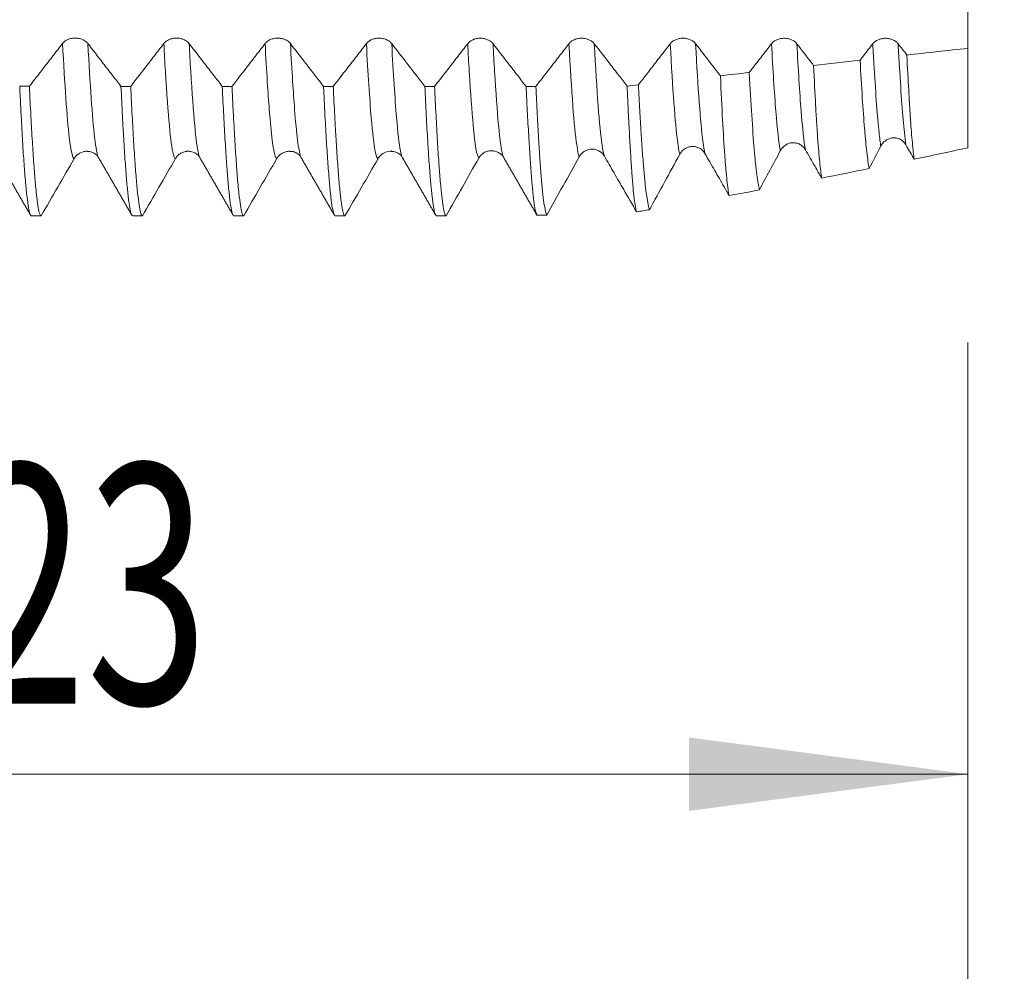
# Model space of a CAD drawing. Units: millimetres. Extents: x -48 to 103, y -83 to 38.
# Drawn here: x 70 to 82, y -16 to -4 of the extents above; entities that cross this region are included whole.
import ezdxf

# ---------------------------------------------------------------- set-up
doc = ezdxf.new("R2010")
doc.units = ezdxf.units.MM
for name, color, linetype in [('1', 4, 'Continuous'), ('2', 7, 'Continuous'), ('SK2', 7, 'Continuous')]:
    doc.layers.add(name, color=color, linetype=linetype)
doc.styles.add('iso_b_vert', font='simplex.shx')
doc.dimstyles.get("Standard").update_dxf_attribs({"dimtxt": 0.18, "dimasz": 0.18, "dimexe": 0.18, "dimexo": 0.0625, "dimgap": 0.09, "dimtad": 1, "dimzin": 0, "dimdsep": 52, "dimtxsty": 'Standard', "dimcen": 0.09, "dimadec": 0, "dimazin": 0, "dimtfac": 1, "dimtdec": 4, "dimtofl": 0, "dimtmove": 0, "dimatfit": 3, "dimfxl": 1, "dimtolj": 1, "dimtzin": 0, "dimarcsym": 0})

# ---------------------------------------------------------------- blocks, each defined once
blk = doc.blocks.new('_U0')
at = {"layer": '2', "lineweight": 13}
for p, q in [((101.32, -6.408522), (101.32, 38.045833)), ((83.4075, 6.408522), (103.32, 6.408522)), ((83.4075, -6.408522), (103.32, -6.408522))]:
    blk.add_line(p, q, dxfattribs=at)
at = {"layer": '2', "lineweight": 18}
for points in [[(101.32, 6.408522), (101.780784, 2.908524), (100.859216, 2.90852)], [(101.32, -6.408522), (100.859216, -2.908524), (101.780784, -2.90852)]]:
    blk.add_solid(points, dxfattribs=at)
at = {"layer": '2', "lineweight": 18, "insert": (100.728886, 16.543522), "char_height": 3, "attachment_point": 7, "rotation": 90, "line_spacing_factor": 1.084337, "style": 'iso_b_vert'}
blk.add_mtext('\\W0.7272;UNF 1/2-20', dxfattribs=at)
blk = doc.blocks.new('_U3')
at = {"layer": 'SK2', "lineweight": 13}
for p, q in [((58.82, -7.996022), (58.82, -15.408522)), ((81.82, -7.996022), (81.82, -15.408522)), ((81.82, -13.408522), (58.82, -13.408522))]:
    blk.add_line(p, q, dxfattribs=at)
at = {"layer": 'SK2', "lineweight": 18}
for points in [[(58.82, -13.408522), (62.319998, -12.947738), (62.320002, -13.869306)], [(81.82, -13.408522), (78.320002, -13.869306), (78.319998, -12.947738)]]:
    blk.add_solid(points, dxfattribs=at)
at = {"layer": 'SK2', "lineweight": 18, "insert": (69.234791, -12.523408), "char_height": 3, "attachment_point": 7, "line_spacing_factor": 1.084337, "style": 'iso_b_vert'}
blk.add_mtext('\\W0.6740;23', dxfattribs=at)
blk = doc.blocks.new('_U4')
at = {"layer": 'SK2', "lineweight": 13}
for p, q in [((26.82, -6.0985), (26.82, -37.908522)), ((81.82, -7.996022), (81.82, -37.908522)), ((81.82, -35.908522), (26.82, -35.908522))]:
    blk.add_line(p, q, dxfattribs=at)
at = {"layer": 'SK2', "lineweight": 18}
for points in [[(26.82, -35.908522), (30.319998, -35.447738), (30.320002, -36.369306)], [(81.82, -35.908522), (78.320002, -36.369306), (78.319998, -35.447738)]]:
    blk.add_solid(points, dxfattribs=at)
at = {"layer": 'SK2', "lineweight": 18, "insert": (52.687172, -35.023408), "char_height": 3, "attachment_point": 7, "line_spacing_factor": 1.084337, "style": 'iso_b_vert'}
blk.add_mtext('\\W0.6740;55', dxfattribs=at)
blk = doc.blocks.new('_U5')
at = {"layer": '2', "lineweight": 13}
for p, q in [((35.07, -1.5875), (35.07, -26.908522)), ((81.82, -7.996022), (81.82, -26.908522)), ((81.82, -24.908522), (35.07, -24.908522))]:
    blk.add_line(p, q, dxfattribs=at)
at = {"layer": '2', "lineweight": 18}
for points in [[(35.07, -24.908522), (38.569998, -24.447738), (38.570002, -25.369306)], [(81.82, -24.908522), (78.320002, -25.369306), (78.319998, -24.447738)]]:
    blk.add_solid(points, dxfattribs=at)
at = {"layer": '2', "lineweight": 18, "insert": (54.925601, -24.023408), "char_height": 3, "attachment_point": 7, "line_spacing_factor": 1.084337, "style": 'iso_b_vert'}
blk.add_mtext('\\W0.7640;46.8', dxfattribs=at)

msp = doc.modelspace()

# ---------------------------------------------------------------- linework, layer by layer
at = {"layer": '1', "lineweight": 18}
for p, q in [((81.82, -4.3065), (81.82, -5.5533)), ((73.4602, -5.6809), (73.459, -5.6789)), ((70.9205, -5.6812), (70.9193, -5.6792))]:
    msp.add_line(p, q, dxfattribs=at)
for points, knots in [([(81.82, -1.6842), (81.82, -1.6856), (81.82, -1.8844), (81.82, -2.3098), (81.82, -2.9759), (81.82, -3.4962), (81.82, -3.8611), (81.82, -4.0237), (81.82, -4.1394), (81.82, -4.2085), (81.82, -4.2775), (81.82, -4.3065)], [0, 0, 0, 0, 0.0016359, 0.2269179, 0.4521998, 0.6774818, 0.7901228, 0.9027638, 0.9027638, 0.9590843, 1, 1, 1, 1]), ([(70.7845, -4.2476), (70.7764, -4.2371), (70.7667, -4.2277), (70.7497, -4.215), (70.7436, -4.211), (70.7309, -4.2037), (70.7176, -4.1971), (70.7033, -4.1918), (70.6884, -4.1872), (70.6808, -4.1853), (70.6654, -4.1822), (70.6576, -4.181), (70.6417, -4.1794), (70.6337, -4.179), (70.6096, -4.179), (70.5938, -4.1806), (70.5705, -4.1852), (70.5628, -4.1872), (70.5481, -4.1917), (70.5409, -4.1943), (70.5271, -4.2003), (70.5204, -4.2036), (70.5076, -4.2109), (70.4956, -4.2188), (70.485, -4.2278), (70.4753, -4.2372), (70.4708, -4.2423), (70.4667, -4.2475)], [0, 0, 0, 0, 0.125, 0.125, 0.1875, 0.1875, 0.25, 0.3125, 0.3125, 0.375, 0.375, 0.4375, 0.4375, 0.5, 0.5, 0.625, 0.625, 0.6875, 0.6875, 0.75, 0.75, 0.8125, 0.8125, 0.875, 0.9375, 0.9375, 1, 1, 1, 1]), ([(72.0545, -4.2478), (72.0464, -4.2373), (72.0367, -4.2279), (72.0197, -4.2152), (72.0136, -4.2112), (72.0009, -4.2039), (71.9876, -4.1973), (71.9733, -4.192), (71.9584, -4.1874), (71.9508, -4.1855), (71.9354, -4.1824), (71.9276, -4.1812), (71.9117, -4.1796), (71.9037, -4.1792), (71.8795, -4.1792), (71.8638, -4.1808), (71.8405, -4.1854), (71.8328, -4.1874), (71.818, -4.1919), (71.8109, -4.1945), (71.7971, -4.2005), (71.7904, -4.2038), (71.7776, -4.2111), (71.7656, -4.219), (71.755, -4.228), (71.7453, -4.2374), (71.7408, -4.2425), (71.7367, -4.2477)], [0, 0, 0, 0, 0.125, 0.125, 0.1875, 0.1875, 0.25, 0.3125, 0.3125, 0.375, 0.375, 0.4375, 0.4375, 0.5, 0.5, 0.625, 0.625, 0.6875, 0.6875, 0.75, 0.75, 0.8125, 0.8125, 0.875, 0.9375, 0.9375, 1, 1, 1, 1]), ([(73.3245, -4.2481), (73.3164, -4.2376), (73.3067, -4.2282), (73.2898, -4.2155), (73.2837, -4.2115), (73.2709, -4.2042), (73.2577, -4.1976), (73.2433, -4.1923), (73.2285, -4.1877), (73.2208, -4.1857), (73.2054, -4.1827), (73.1976, -4.1815), (73.1818, -4.1799), (73.1737, -4.1795), (73.1496, -4.1795), (73.1338, -4.1811), (73.1105, -4.1857), (73.1028, -4.1876), (73.0881, -4.1922), (73.0809, -4.1948), (73.0671, -4.2008), (73.0604, -4.2041), (73.0476, -4.2114), (73.0356, -4.2193), (73.0251, -4.2282), (73.0153, -4.2377), (73.0108, -4.2428), (73.0067, -4.248)], [0, 0, 0, 0, 0.125, 0.125, 0.1875, 0.1875, 0.25, 0.3125, 0.3125, 0.375, 0.375, 0.4375, 0.4375, 0.5, 0.5, 0.625, 0.625, 0.6875, 0.6875, 0.75, 0.75, 0.8125, 0.8125, 0.875, 0.9375, 0.9375, 1, 1, 1, 1]), ([(74.5945, -4.2486), (74.5865, -4.2381), (74.5767, -4.2287), (74.5598, -4.216), (74.5537, -4.212), (74.5409, -4.2047), (74.5277, -4.1981), (74.5134, -4.1928), (74.4985, -4.1882), (74.4908, -4.1863), (74.4754, -4.1832), (74.4676, -4.182), (74.4518, -4.1804), (74.4437, -4.18), (74.4196, -4.18), (74.4038, -4.1816), (74.3805, -4.1862), (74.3729, -4.1882), (74.3581, -4.1927), (74.3509, -4.1953), (74.3371, -4.2013), (74.3304, -4.2046), (74.3176, -4.2119), (74.3056, -4.2198), (74.2951, -4.2288), (74.2853, -4.2382), (74.2808, -4.2433), (74.2768, -4.2485)], [0, 0, 0, 0, 0.125, 0.125, 0.1875, 0.1875, 0.25, 0.3125, 0.3125, 0.375, 0.375, 0.4375, 0.4375, 0.5, 0.5, 0.625, 0.625, 0.6875, 0.6875, 0.75, 0.75, 0.8125, 0.8125, 0.875, 0.9375, 0.9375, 1, 1, 1, 1]), ([(75.8646, -4.2492), (75.8565, -4.2387), (75.8468, -4.2293), (75.8298, -4.2166), (75.8237, -4.2126), (75.811, -4.2053), (75.7977, -4.1987), (75.7834, -4.1934), (75.7685, -4.1888), (75.7609, -4.1868), (75.7454, -4.1837), (75.7376, -4.1826), (75.7218, -4.181), (75.7137, -4.1806), (75.6896, -4.1806), (75.6738, -4.1821), (75.6506, -4.1868), (75.6429, -4.1887), (75.6281, -4.1933), (75.621, -4.1959), (75.6071, -4.2019), (75.6004, -4.2052), (75.5877, -4.2125), (75.5756, -4.2204), (75.5651, -4.2293), (75.5553, -4.2388), (75.5508, -4.2439), (75.5468, -4.2491)], [0, 0, 0, 0, 0.125, 0.125, 0.1875, 0.1875, 0.25, 0.3125, 0.3125, 0.375, 0.375, 0.4375, 0.4375, 0.5, 0.5, 0.625, 0.625, 0.6875, 0.6875, 0.75, 0.75, 0.8125, 0.8125, 0.875, 0.9375, 0.9375, 1, 1, 1, 1]), ([(77.1345, -4.2492), (77.1265, -4.2387), (77.1167, -4.2293), (77.0998, -4.2166), (77.0937, -4.2126), (77.081, -4.2053), (77.0677, -4.1987), (77.0534, -4.1934), (77.0385, -4.1888), (77.0308, -4.1868), (77.0154, -4.1838), (77.0076, -4.1826), (76.9918, -4.181), (76.9837, -4.1806), (76.9596, -4.1806), (76.9438, -4.1822), (76.9205, -4.1868), (76.9129, -4.1887), (76.8981, -4.1933), (76.891, -4.1959), (76.8771, -4.2019), (76.8704, -4.2052), (76.8576, -4.2125), (76.8456, -4.2204), (76.8351, -4.2294), (76.8253, -4.2388), (76.8208, -4.2439), (76.8168, -4.2491)], [0, 0, 0, 0, 0.125, 0.125, 0.1875, 0.1875, 0.25, 0.3125, 0.3125, 0.375, 0.375, 0.4375, 0.4375, 0.5, 0.5, 0.625, 0.625, 0.6875, 0.6875, 0.75, 0.75, 0.8125, 0.8125, 0.875, 0.9375, 0.9375, 1, 1, 1, 1]), ([(78.4046, -4.2495), (78.3965, -4.2391), (78.3868, -4.2296), (78.3698, -4.2169), (78.3637, -4.2129), (78.351, -4.2056), (78.3377, -4.199), (78.3234, -4.1937), (78.3085, -4.1891), (78.3009, -4.1872), (78.2855, -4.1841), (78.2777, -4.1829), (78.2618, -4.1813), (78.2537, -4.1809), (78.2296, -4.1809), (78.2138, -4.1825), (78.1906, -4.1871), (78.1829, -4.1891), (78.1681, -4.1936), (78.161, -4.1963), (78.1472, -4.2022), (78.1405, -4.2055), (78.1277, -4.2129), (78.1157, -4.2207), (78.1051, -4.2297), (78.0954, -4.2392), (78.0908, -4.2442), (78.0868, -4.2494)], [0, 0, 0, 0, 0.125, 0.125, 0.1875, 0.1875, 0.25, 0.3125, 0.3125, 0.375, 0.375, 0.4375, 0.4375, 0.5, 0.5, 0.625, 0.625, 0.6875, 0.6875, 0.75, 0.75, 0.8125, 0.8125, 0.875, 0.9375, 0.9375, 1, 1, 1, 1]), ([(79.6746, -4.2499), (79.6665, -4.2395), (79.6568, -4.23), (79.6398, -4.2173), (79.6337, -4.2133), (79.621, -4.206), (79.6077, -4.1994), (79.5934, -4.1941), (79.5785, -4.1895), (79.5709, -4.1876), (79.5555, -4.1845), (79.5476, -4.1833), (79.5318, -4.1818), (79.5237, -4.1814), (79.4996, -4.1814), (79.4838, -4.1829), (79.4606, -4.1875), (79.4529, -4.1895), (79.4381, -4.194), (79.431, -4.1967), (79.4172, -4.2026), (79.4105, -4.206), (79.3977, -4.2133), (79.3856, -4.2212), (79.3751, -4.2301), (79.3654, -4.2396), (79.3608, -4.2446), (79.3568, -4.2499)], [0, 0, 0, 0, 0.125, 0.125, 0.1875, 0.1875, 0.25, 0.3125, 0.3125, 0.375, 0.375, 0.4375, 0.4375, 0.5, 0.5, 0.625, 0.625, 0.6875, 0.6875, 0.75, 0.75, 0.8125, 0.8125, 0.875, 0.9375, 0.9375, 1, 1, 1, 1]), ([(80.9446, -4.2503), (80.9365, -4.2399), (80.9268, -4.2304), (80.9098, -4.2177), (80.9037, -4.2137), (80.891, -4.2064), (80.8777, -4.1998), (80.8634, -4.1945), (80.8485, -4.1899), (80.8409, -4.188), (80.8255, -4.1849), (80.8177, -4.1837), (80.8018, -4.1822), (80.7938, -4.1817), (80.7697, -4.1817), (80.7539, -4.1833), (80.7306, -4.1879), (80.7229, -4.1899), (80.7082, -4.1944), (80.701, -4.1971), (80.6872, -4.203), (80.6805, -4.2063), (80.6677, -4.2137), (80.6557, -4.2216), (80.6451, -4.2305), (80.6354, -4.24), (80.6309, -4.245), (80.6268, -4.2503)], [0, 0, 0, 0, 0.125, 0.125, 0.1875, 0.1875, 0.25, 0.3125, 0.3125, 0.375, 0.375, 0.4375, 0.4375, 0.5, 0.5, 0.625, 0.625, 0.6875, 0.6875, 0.75, 0.75, 0.8125, 0.8125, 0.875, 0.9375, 0.9375, 1, 1, 1, 1]), ([(70.4667, -4.2475), (70.4265, -4.2996), (70.3862, -4.3516), (70.3056, -4.4557), (70.2654, -4.5077), (70.1672, -4.6344), (70.1093, -4.7092), (70.0514, -4.7839)], [0, 0, 0, 0, 0.2908817, 0.2908817, 0.5817634, 0.5817634, 1, 1, 1, 1]), ([(71.1997, -4.7842), (71.1644, -4.7387), (71.1292, -4.6932), (71.0537, -4.5956), (71.0134, -4.5436), (70.9103, -4.4103), (70.8474, -4.3289), (70.7845, -4.2476)], [0, 0, 0, 0, 0.2546443, 0.2546443, 0.5455901, 0.5455901, 1, 1, 1, 1]), ([(71.7367, -4.2477), (71.6964, -4.2998), (71.6562, -4.3518), (71.5756, -4.4559), (71.5354, -4.5079), (71.4372, -4.6347), (71.3792, -4.7095), (71.3213, -4.7842)], [0, 0, 0, 0, 0.2908252, 0.2908252, 0.5816503, 0.5816503, 1, 1, 1, 1]), ([(72.4697, -4.7845), (72.4345, -4.739), (72.3992, -4.6935), (72.3237, -4.5959), (72.2834, -4.5439), (72.1803, -4.4105), (72.1174, -4.3292), (72.0545, -4.2478)], [0, 0, 0, 0, 0.2546928, 0.2546928, 0.5455971, 0.5455971, 1, 1, 1, 1]), ([(73.0067, -4.248), (72.9665, -4.3001), (72.9262, -4.3521), (72.8457, -4.4562), (72.8054, -4.5082), (72.7072, -4.635), (72.6493, -4.7098), (72.5913, -4.7846)], [0, 0, 0, 0, 0.2908153, 0.2908153, 0.5816306, 0.5816306, 1, 1, 1, 1]), ([(73.7398, -4.7849), (73.7046, -4.7394), (73.6693, -4.6939), (73.5939, -4.5963), (73.5536, -4.5443), (73.4504, -4.4109), (73.3875, -4.3295), (73.3245, -4.2481)], [0, 0, 0, 0, 0.2544618, 0.2544618, 0.5453494, 0.5453494, 1, 1, 1, 1]), ([(74.2768, -4.2485), (74.2365, -4.3006), (74.1962, -4.3526), (74.1157, -4.4567), (74.0754, -4.5087), (73.9773, -4.6355), (73.9194, -4.7102), (73.8616, -4.7849)], [0, 0, 0, 0, 0.2909383, 0.2909383, 0.5818766, 0.5818766, 1, 1, 1, 1]), ([(75.0096, -4.7852), (74.9744, -4.7397), (74.9392, -4.6942), (74.8637, -4.5967), (74.8234, -4.5446), (74.7203, -4.4113), (74.6574, -4.33), (74.5945, -4.2486)], [0, 0, 0, 0, 0.2545827, 0.2545827, 0.5455925, 0.5455925, 1, 1, 1, 1]), ([(75.5468, -4.2491), (75.5065, -4.3012), (75.4662, -4.3532), (75.3857, -4.4573), (75.3454, -4.5093), (75.2474, -4.636), (75.1896, -4.7106), (75.1318, -4.7853)], [0, 0, 0, 0, 0.2910965, 0.2910965, 0.5821929, 0.5821929, 1, 1, 1, 1]), ([(76.2794, -4.7856), (76.2443, -4.7403), (76.2093, -4.695), (76.134, -4.5976), (76.0937, -4.5456), (75.9905, -4.4121), (75.9275, -4.3307), (75.8646, -4.2492)], [0, 0, 0, 0, 0.2535195, 0.2535195, 0.5446872, 0.5446872, 1, 1, 1, 1]), ([(76.8168, -4.2491), (76.7765, -4.3012), (76.7362, -4.3532), (76.6557, -4.4573), (76.6154, -4.5094), (76.5173, -4.6361), (76.4594, -4.7109), (76.4016, -4.7856)], [0, 0, 0, 0, 0.2909354, 0.2909354, 0.5818707, 0.5818707, 1, 1, 1, 1]), ([(77.5465, -4.7818), (77.5123, -4.7377), (77.4782, -4.6937), (77.4039, -4.5975), (77.3636, -4.5455), (77.2604, -4.412), (77.1975, -4.3306), (77.1345, -4.2492)], [0, 0, 0, 0, 0.2484165, 0.2484165, 0.5416635, 0.5416635, 1, 1, 1, 1]), ([(78.0868, -4.2494), (78.0465, -4.3015), (78.0063, -4.3536), (77.9257, -4.4577), (77.8855, -4.5097), (77.7924, -4.6299), (77.7397, -4.6981), (77.6869, -4.7662)], [0, 0, 0, 0, 0.3020699, 0.3020699, 0.6041398, 0.6041398, 1, 1, 1, 1]), ([(78.7157, -4.6519), (78.7152, -4.6513), (78.7147, -4.6507), (78.674, -4.598), (78.6337, -4.5459), (78.5305, -4.4125), (78.4676, -4.331), (78.4046, -4.2495)], [0, 0, 0, 0, 0.0045072, 0.0045072, 0.3927992, 0.3927992, 1, 1, 1, 1]), ([(79.3568, -4.2499), (79.3165, -4.3019), (79.2763, -4.354), (79.1957, -4.4581), (79.1555, -4.5102), (79.1024, -4.5787), (79.0897, -4.5952), (79.0769, -4.6117)], [0, 0, 0, 0, 0.4315506, 0.4315506, 0.8631012, 0.8631012, 1, 1, 1, 1]), ([(79.8848, -4.5219), (79.8777, -4.5127), (79.8706, -4.5035), (79.8005, -4.4129), (79.7376, -4.3315), (79.6746, -4.2499)], [0, 0, 0, 0, 0.1011087, 0.1011087, 1, 1, 1, 1]), ([(80.6268, -4.2503), (80.5866, -4.3023), (80.5463, -4.3544), (80.493, -4.4234), (80.4799, -4.4402), (80.4669, -4.4571)], [0, 0, 0, 0, 0.7551422, 0.7551422, 1, 1, 1, 1]), ([(81.1449, -5.6986), (81.1373, -5.6429), (81.1299, -5.5736), (81.1149, -5.408), (81.1074, -5.3118), (81.0979, -5.1746), (81.0959, -5.1462), (81.0921, -5.0879), (81.0902, -5.0578), (81.0844, -4.9652), (81.0805, -4.9006), (81.069, -4.6977), (81.0614, -4.5507), (81.0539, -4.3918)], [0, 0, 0, 0, 0.25, 0.25, 0.5, 0.5, 0.5625, 0.5625, 0.625, 0.625, 0.75, 0.75, 1, 1, 1, 1]), ([(79.9853, -5.9338), (79.977, -5.8842), (79.969, -5.8169), (79.9524, -5.6479), (79.9439, -5.5462), (79.9342, -5.4117), (79.9332, -5.3965), (79.931, -5.3655), (79.9299, -5.3498), (79.9267, -5.3017), (79.9203, -5.2028), (79.9139, -5.0953), (79.9014, -4.8689), (79.8931, -4.703), (79.8848, -4.5219)], [0, 0, 0, 0, 0.25, 0.25, 0.5, 0.5, 0.53125, 0.53125, 0.5625, 0.5625, 0.625, 0.75, 0.75, 1, 1, 1, 1]), ([(80.4669, -4.4571), (80.4765, -4.6266), (80.4859, -4.7821), (80.5045, -5.0662), (80.5138, -5.1947), (80.5256, -5.3381), (80.5279, -5.3659), (80.5327, -5.4197), (80.5351, -5.4458), (80.5422, -5.5211), (80.547, -5.5672), (80.5613, -5.6938), (80.5709, -5.7624), (80.5804, -5.8152)], [0, 0, 0, 0, 0.25, 0.25, 0.5, 0.5, 0.5625, 0.5625, 0.625, 0.625, 0.75, 0.75, 1, 1, 1, 1]), ([(78.8254, -6.153), (78.8161, -6.1121), (78.8069, -6.0492), (78.7932, -5.9225), (78.7887, -5.8749), (78.7818, -5.7953), (78.7784, -5.7535), (78.775, -5.7085), (78.7727, -5.6779), (78.7716, -5.6622), (78.7612, -5.5181), (78.7522, -5.3709), (78.734, -5.0394), (78.7248, -4.8551), (78.7157, -4.6519)], [0, 0, 0, 0, 0.25, 0.25, 0.375, 0.375, 0.4375, 0.46875, 0.46875, 0.5, 0.5, 0.75, 0.75, 1, 1, 1, 1]), ([(79.0769, -4.6117), (79.0876, -4.8077), (79.0983, -4.9858), (79.1193, -5.3071), (79.1297, -5.4504), (79.1414, -5.5914), (79.1427, -5.6068), (79.1453, -5.6369), (79.1492, -5.6811), (79.1531, -5.7224), (79.161, -5.8011), (79.1663, -5.8484), (79.1823, -5.9751), (79.1933, -6.0394), (79.204, -6.0831)], [0, 0, 0, 0, 0.25, 0.25, 0.5, 0.5, 0.53125, 0.53125, 0.5625, 0.625, 0.625, 0.75, 0.75, 1, 1, 1, 1]), ([(69.9297, -4.7839), (69.9312, -4.8163), (69.9328, -4.8484), (69.9359, -4.9118), (69.9374, -4.9432), (69.942, -5.0357), (69.9451, -5.0954), (69.9542, -5.2687), (69.9602, -5.3766), (69.9722, -5.5773), (69.9782, -5.6702), (69.9904, -5.8406), (69.9967, -5.9182), (70.0045, -6.0054), (70.0061, -6.0223), (70.0092, -6.0551), (70.0139, -6.1025), (70.0186, -6.1449), (70.0278, -6.2234), (70.0401, -6.3107), (70.0521, -6.3637), (70.0611, -6.3904), (70.0641, -6.3971), (70.0687, -6.4039), (70.0702, -6.4056), (70.0732, -6.4079), (70.0747, -6.4085), (70.0763, -6.4085)], [0, 0, 0, 0, 0.03125, 0.03125, 0.0625, 0.0625, 0.125, 0.125, 0.25, 0.25, 0.375, 0.375, 0.5, 0.5, 0.53125, 0.53125, 0.5625, 0.625, 0.625, 0.75, 0.875, 0.875, 0.9375, 0.9375, 0.96875, 0.96875, 1, 1, 1, 1]), ([(70.1986, -6.4085), (70.1924, -6.4084), (70.1863, -6.3995), (70.1741, -6.3642), (70.168, -6.3379), (70.1558, -6.2678), (70.1497, -6.224), (70.142, -6.158), (70.1405, -6.1442), (70.1374, -6.1157), (70.1329, -6.0714), (70.1283, -6.0225), (70.1191, -5.9188), (70.113, -5.8417), (70.1007, -5.6718), (70.0945, -5.579), (70.0853, -5.4278), (70.0806, -5.3492), (70.076, -5.266), (70.0729, -5.2095), (70.0713, -5.1808), (70.0636, -5.0355), (70.0575, -4.9128), (70.0514, -4.7839)], [0, 0, 0, 0, 0.125, 0.125, 0.25, 0.25, 0.375, 0.375, 0.40625, 0.40625, 0.4375, 0.5, 0.5, 0.625, 0.625, 0.75, 0.75, 0.8125, 0.84375, 0.84375, 0.875, 0.875, 1, 1, 1, 1]), ([(71.1997, -4.7842), (71.2058, -4.9129), (71.2119, -5.0351), (71.221, -5.2085), (71.2256, -5.2927), (71.2302, -5.3732), (71.2333, -5.426), (71.2348, -5.452), (71.2425, -5.5789), (71.2485, -5.672), (71.2607, -5.8422), (71.2668, -5.9192), (71.279, -6.0571), (71.2852, -6.1179), (71.2945, -6.1969), (71.2976, -6.2211), (71.3038, -6.2654), (71.3069, -6.2852), (71.3161, -6.3381), (71.3222, -6.3644), (71.3344, -6.3996), (71.3405, -6.4084), (71.3466, -6.4085)], [0, 0, 0, 0, 0.125, 0.125, 0.1875, 0.21875, 0.21875, 0.25, 0.25, 0.375, 0.375, 0.5, 0.5, 0.625, 0.625, 0.6875, 0.6875, 0.75, 0.75, 0.875, 0.875, 1, 1, 1, 1]), ([(71.4685, -6.4085), (71.4624, -6.4084), (71.4563, -6.3996), (71.4472, -6.373), (71.4442, -6.362), (71.4395, -6.3419), (71.438, -6.3347), (71.4349, -6.3191), (71.4334, -6.3108), (71.4257, -6.2664), (71.4195, -6.2224), (71.4073, -6.1178), (71.4012, -6.0572), (71.389, -5.9193), (71.3829, -5.842), (71.3752, -5.7348), (71.3737, -5.7128), (71.3706, -5.6677), (71.3691, -5.6447), (71.3645, -5.5741), (71.3614, -5.5253), (71.3522, -5.3736), (71.346, -5.2655), (71.3336, -5.0353), (71.3274, -4.9132), (71.3213, -4.7842)], [0, 0, 0, 0, 0.125, 0.125, 0.1875, 0.1875, 0.21875, 0.21875, 0.25, 0.25, 0.375, 0.375, 0.5, 0.5, 0.625, 0.625, 0.65625, 0.65625, 0.6875, 0.6875, 0.75, 0.75, 0.875, 0.875, 1, 1, 1, 1]), ([(72.4697, -4.7845), (72.4758, -4.9142), (72.4818, -5.0364), (72.4939, -5.2666), (72.4999, -5.3744), (72.5122, -5.5757), (72.5183, -5.6692), (72.5261, -5.7767), (72.5276, -5.7977), (72.5307, -5.8388), (72.5354, -5.8988), (72.54, -5.9539), (72.5492, -6.0576), (72.5553, -6.1182), (72.5674, -6.2227), (72.5735, -6.2665), (72.5826, -6.3194), (72.5857, -6.3349), (72.5903, -6.3549), (72.5919, -6.361), (72.595, -6.3722), (72.5966, -6.3772), (72.6044, -6.3996), (72.6105, -6.4085), (72.6167, -6.4085)], [0, 0, 0, 0, 0.125, 0.125, 0.25, 0.25, 0.375, 0.375, 0.40625, 0.40625, 0.4375, 0.5, 0.5, 0.625, 0.625, 0.75, 0.75, 0.8125, 0.8125, 0.84375, 0.84375, 0.875, 0.875, 1, 1, 1, 1]), ([(72.7384, -6.4085), (72.7369, -6.4085), (72.7354, -6.4079), (72.7324, -6.4056), (72.7278, -6.4006), (72.7234, -6.3905), (72.7143, -6.3638), (72.7082, -6.3373), (72.6959, -6.2673), (72.6897, -6.2236), (72.6804, -6.1453), (72.6773, -6.117), (72.6727, -6.0712), (72.6711, -6.0554), (72.668, -6.0227), (72.6665, -6.0058), (72.6588, -5.9186), (72.6527, -5.841), (72.6406, -5.6706), (72.6346, -5.5779), (72.6226, -5.3772), (72.6165, -5.2693), (72.6071, -5.096), (72.6039, -5.0363), (72.5992, -4.9439), (72.5976, -4.9125), (72.5945, -4.8491), (72.5929, -4.817), (72.5913, -4.7846)], [0, 0, 0, 0, 0.03125, 0.03125, 0.0625, 0.125, 0.125, 0.25, 0.25, 0.375, 0.375, 0.4375, 0.4375, 0.46875, 0.46875, 0.5, 0.5, 0.625, 0.625, 0.75, 0.75, 0.875, 0.875, 0.9375, 0.9375, 0.96875, 0.96875, 1, 1, 1, 1]), ([(73.7398, -4.7849), (73.7428, -4.8494), (73.7473, -4.9439), (73.7518, -5.035), (73.7548, -5.0949), (73.7563, -5.1245), (73.7639, -5.27), (73.77, -5.3784), (73.7824, -5.5795), (73.7886, -5.6722), (73.8009, -5.842), (73.8071, -5.9192), (73.8163, -6.0231), (73.8194, -6.0557), (73.8239, -6.1017), (73.8255, -6.1165), (73.8285, -6.145), (73.8301, -6.1587), (73.8377, -6.2244), (73.8437, -6.268), (73.8558, -6.338), (73.8619, -6.3643), (73.8743, -6.3995), (73.8806, -6.4085), (73.8868, -6.4085)], [0, 0, 0, 0, 0.0625, 0.09375, 0.09375, 0.125, 0.125, 0.25, 0.25, 0.375, 0.375, 0.5, 0.5, 0.5625, 0.5625, 0.59375, 0.59375, 0.625, 0.625, 0.75, 0.75, 0.875, 0.875, 1, 1, 1, 1]), ([(74.0086, -6.4085), (74.0025, -6.4085), (73.9904, -6.3908), (73.9782, -6.3382), (73.969, -6.2854), (73.9659, -6.2656), (73.9596, -6.2214), (73.9565, -6.1971), (73.9472, -6.1183), (73.9411, -6.0574), (73.929, -5.9196), (73.9229, -5.8427), (73.9108, -5.6725), (73.9046, -5.5794), (73.8969, -5.4525), (73.8953, -5.4266), (73.8922, -5.3738), (73.8876, -5.2933), (73.883, -5.2091), (73.8738, -5.0357), (73.8676, -4.9136), (73.8616, -4.7849)], [0, 0, 0, 0, 0.125, 0.25, 0.25, 0.3125, 0.3125, 0.375, 0.375, 0.5, 0.5, 0.625, 0.625, 0.75, 0.75, 0.78125, 0.78125, 0.8125, 0.875, 0.875, 1, 1, 1, 1]), ([(75.0096, -4.7852), (75.0157, -4.9126), (75.0277, -5.1539), (75.0397, -5.3686), (75.0473, -5.4943), (75.0488, -5.5191), (75.0519, -5.5676), (75.0534, -5.5915), (75.058, -5.6615), (75.061, -5.7061), (75.0701, -5.8337), (75.0762, -5.9105), (75.0884, -6.0482), (75.0944, -6.109), (75.1064, -6.2143), (75.1124, -6.2589), (75.12, -6.3042), (75.1215, -6.3128), (75.1246, -6.3287), (75.1292, -6.351), (75.1337, -6.3684), (75.1429, -6.3965), (75.149, -6.4067), (75.155, -6.4083)], [0, 0, 0, 0, 0.125, 0.25, 0.25, 0.28125, 0.28125, 0.3125, 0.3125, 0.375, 0.375, 0.5, 0.5, 0.625, 0.625, 0.75, 0.75, 0.78125, 0.78125, 0.8125, 0.875, 0.875, 1, 1, 1, 1]), ([(75.276, -6.408), (75.273, -6.4069), (75.27, -6.4035), (75.2655, -6.3953), (75.264, -6.3921), (75.261, -6.3844), (75.2595, -6.38), (75.252, -6.3555), (75.246, -6.3274), (75.2341, -6.2547), (75.2222, -6.1656), (75.2101, -6.0439), (75.2009, -5.9402), (75.1978, -5.9036), (75.1932, -5.8455), (75.1916, -5.8256), (75.1885, -5.7848), (75.187, -5.7639), (75.1793, -5.6573), (75.1733, -5.5649), (75.1615, -5.3661), (75.1557, -5.2597), (75.1439, -5.033), (75.1379, -4.9127), (75.1318, -4.7853)], [0, 0, 0, 0, 0.0625, 0.0625, 0.09375, 0.09375, 0.125, 0.125, 0.25, 0.25, 0.375, 0.5, 0.5, 0.5625, 0.5625, 0.59375, 0.59375, 0.625, 0.625, 0.75, 0.75, 0.875, 0.875, 1, 1, 1, 1]), ([(76.2794, -4.7856), (76.2808, -4.8159), (76.2823, -4.8459), (76.2851, -4.9051), (76.2895, -4.9925), (76.2938, -5.0762), (76.3025, -5.2387), (76.3083, -5.3405), (76.3199, -5.5312), (76.3256, -5.6202), (76.3368, -5.785), (76.3423, -5.8609), (76.3494, -5.9473), (76.3508, -5.9642), (76.3536, -5.9969), (76.3578, -6.0446), (76.3621, -6.088), (76.3707, -6.1691), (76.3821, -6.2623), (76.3936, -6.3259), (76.4052, -6.3745), (76.4109, -6.3913), (76.4167, -6.4005)], [0, 0, 0, 0, 0.03125, 0.03125, 0.0625, 0.125, 0.125, 0.25, 0.25, 0.375, 0.375, 0.5, 0.5, 0.53125, 0.53125, 0.5625, 0.625, 0.625, 0.75, 0.875, 0.875, 1, 1, 1, 1]), ([(76.5375, -6.3991), (76.5319, -6.3894), (76.5207, -6.355), (76.5095, -6.2909), (76.5011, -6.2316), (76.4983, -6.21), (76.4926, -6.1629), (76.4897, -6.1374), (76.4812, -6.0553), (76.4755, -5.9936), (76.4641, -5.8567), (76.4527, -5.7064), (76.4413, -5.5295), (76.43, -5.339), (76.4243, -5.2371), (76.4129, -5.0193), (76.4072, -4.9051), (76.4016, -4.7856)], [0, 0, 0, 0, 0.125, 0.25, 0.25, 0.3125, 0.3125, 0.375, 0.375, 0.5, 0.5, 0.625, 0.75, 0.75, 0.875, 0.875, 1, 1, 1, 1]), ([(77.6647, -6.3582), (77.6598, -6.3432), (77.6499, -6.3), (77.64, -6.2307), (77.6301, -6.1484), (77.6252, -6.1007), (77.6178, -6.0193), (77.6153, -5.9905), (77.6116, -5.9448), (77.6104, -5.9291), (77.6079, -5.8971), (77.6017, -5.8152), (77.5908, -5.6512), (77.5761, -5.398), (77.5663, -5.2061), (77.5601, -5.0788), (77.5589, -5.053), (77.5564, -5.0006), (77.5552, -4.974), (77.5514, -4.8933), (77.5489, -4.8382), (77.5465, -4.7818)], [0, 0, 0, 0, 0.125, 0.25, 0.25, 0.375, 0.375, 0.4375, 0.4375, 0.46875, 0.46875, 0.5, 0.625, 0.75, 0.875, 0.875, 0.90625, 0.90625, 0.9375, 0.9375, 1, 1, 1, 1]), ([(77.6869, -4.7662), (77.6927, -4.8771), (77.7042, -5.0878), (77.7215, -5.3715), (77.7331, -5.539), (77.7418, -5.6564), (77.7447, -5.6942), (77.7491, -5.7488), (77.7506, -5.7666), (77.7535, -5.8015), (77.7609, -5.8866), (77.7681, -5.9618), (77.7798, -6.0695), (77.7855, -6.1171), (77.797, -6.1998), (77.8027, -6.2349), (77.8114, -6.278), (77.8143, -6.2908), (77.8201, -6.3131), (77.823, -6.3226), (77.8259, -6.3305)], [0, 0, 0, 0, 0.125, 0.25, 0.375, 0.375, 0.4375, 0.4375, 0.46875, 0.46875, 0.5, 0.625, 0.625, 0.75, 0.75, 0.875, 0.875, 0.9375, 0.9375, 1, 1, 1, 1]), ([(80.7266, -5.5349), (80.7341, -5.5204), (80.7431, -5.5071), (80.7589, -5.4889), (80.7646, -5.4831), (80.7766, -5.4723), (80.7891, -5.4623), (80.8027, -5.454), (80.8169, -5.4465), (80.8243, -5.4432), (80.8469, -5.4349), (80.8625, -5.4314), (80.8866, -5.4295), (80.8948, -5.4294), (80.9109, -5.4304), (80.9189, -5.4314), (80.9346, -5.4347), (80.9424, -5.4369), (80.9579, -5.4426), (80.9727, -5.4493), (80.9865, -5.458), (80.9997, -5.4678), (81.006, -5.4732), (81.0177, -5.4848), (81.0231, -5.4909), (81.0331, -5.504), (81.0377, -5.5109), (81.0418, -5.5182)], [0, 0, 0, 0, 0.125, 0.125, 0.1875, 0.1875, 0.25, 0.3125, 0.3125, 0.375, 0.375, 0.5, 0.5, 0.5625, 0.5625, 0.625, 0.625, 0.6875, 0.6875, 0.75, 0.8125, 0.8125, 0.875, 0.875, 0.9375, 0.9375, 1, 1, 1, 1]), ([(78.2062, -5.6364), (78.2139, -5.6222), (78.2232, -5.6093), (78.2393, -5.5918), (78.2452, -5.5862), (78.2574, -5.5759), (78.2701, -5.5665), (78.2839, -5.5587), (78.2983, -5.5519), (78.3058, -5.5489), (78.3284, -5.5415), (78.344, -5.5386), (78.368, -5.5374), (78.3761, -5.5376), (78.392, -5.539), (78.3998, -5.5402), (78.4154, -5.5438), (78.4232, -5.5461), (78.4384, -5.5519), (78.453, -5.5587), (78.4666, -5.5674), (78.4796, -5.5771), (78.4859, -5.5825), (78.4975, -5.5939), (78.5029, -5.5999), (78.5128, -5.6128), (78.5174, -5.6196), (78.5215, -5.6268)], [0, 0, 0, 0, 0.125, 0.125, 0.1875, 0.1875, 0.25, 0.3125, 0.3125, 0.375, 0.375, 0.5, 0.5, 0.5625, 0.5625, 0.625, 0.625, 0.6875, 0.6875, 0.75, 0.8125, 0.8125, 0.875, 0.875, 0.9375, 0.9375, 1, 1, 1, 1]), ([(79.4665, -5.5929), (79.4741, -5.5786), (79.4832, -5.5655), (79.4992, -5.5476), (79.505, -5.542), (79.5171, -5.5314), (79.5297, -5.5217), (79.5434, -5.5137), (79.5577, -5.5066), (79.5651, -5.5034), (79.5878, -5.4956), (79.6034, -5.4924), (79.6274, -5.4908), (79.6355, -5.4909), (79.6515, -5.4921), (79.6594, -5.4932), (79.6751, -5.4966), (79.6829, -5.4989), (79.6982, -5.5046), (79.7129, -5.5113), (79.7266, -5.52), (79.7398, -5.5298), (79.746, -5.5352), (79.7577, -5.5466), (79.7631, -5.5527), (79.773, -5.5657), (79.7776, -5.5726), (79.7818, -5.5798)], [0, 0, 0, 0, 0.125, 0.125, 0.1875, 0.1875, 0.25, 0.3125, 0.3125, 0.375, 0.375, 0.5, 0.5, 0.5625, 0.5625, 0.625, 0.625, 0.6875, 0.6875, 0.75, 0.8125, 0.8125, 0.875, 0.875, 0.9375, 0.9375, 1, 1, 1, 1]), ([(70.6137, -5.6898), (70.6218, -5.6759), (70.6316, -5.6632), (70.6485, -5.6463), (70.6546, -5.6409), (70.6673, -5.6312), (70.6806, -5.6223), (70.6949, -5.6152), (70.7098, -5.6091), (70.7175, -5.6065), (70.7329, -5.6024), (70.7407, -5.6008), (70.7565, -5.5987), (70.7646, -5.5982), (70.7742, -5.5982), (70.7758, -5.5982), (70.7773, -5.5982)], [0, 0, 0, 0, 0.2440369, 0.2440369, 0.3660553, 0.3660553, 0.4880737, 0.6100921, 0.6100921, 0.7321106, 0.7321106, 0.854129, 0.854129, 0.9761474, 0.9761474, 1, 1, 1, 1]), ([(70.7772, -5.6005), (70.787, -5.6001), (70.8188, -5.6002), (70.8811, -5.6305), (70.9125, -5.6552), (70.9192, -5.6791)], [0, 0, 0, 0, 0.1059154, 0.3659107, 1, 1, 1, 1]), ([(71.8837, -5.6897), (71.8918, -5.6757), (71.9015, -5.663), (71.9185, -5.6461), (71.9246, -5.6407), (71.9373, -5.631), (71.9506, -5.6221), (71.9649, -5.615), (71.9798, -5.6089), (71.9875, -5.6063), (72.0029, -5.6022), (72.0107, -5.6006), (72.0216, -5.5992), (72.0247, -5.5988), (72.0278, -5.5986)], [0, 0, 0, 0, 0.2708558, 0.2708558, 0.4062838, 0.4062838, 0.5417117, 0.6771396, 0.6771396, 0.8125675, 0.8125675, 0.9479954, 0.9479954, 1, 1, 1, 1]), ([(72.0192, -5.5996), (72.0401, -5.598), (72.0815, -5.5984), (72.1528, -5.6297), (72.1828, -5.6553), (72.1891, -5.6789)], [0, 0, 0, 0, 0.1949952, 0.427562, 1, 1, 1, 1]), ([(73.1538, -5.6895), (73.1619, -5.6755), (73.1716, -5.6629), (73.1885, -5.646), (73.1947, -5.6406), (73.2074, -5.6308), (73.2206, -5.622), (73.235, -5.6149), (73.2498, -5.6088), (73.2575, -5.6062), (73.2729, -5.602), (73.2807, -5.6005), (73.2965, -5.5984), (73.3046, -5.5979), (73.3127, -5.5979), (73.3127, -5.5979), (73.3128, -5.5979)], [0, 0, 0, 0, 0.2498277, 0.2498277, 0.3747415, 0.3747415, 0.4996553, 0.6245691, 0.6245691, 0.749483, 0.749483, 0.8743968, 0.8743968, 0.9993106, 0.9993106, 1, 1, 1, 1]), ([(73.3126, -5.6002), (73.3232, -5.5995), (73.3562, -5.5992), (73.4211, -5.63), (73.4529, -5.6545), (73.459, -5.6788)], [0, 0, 0, 0, 0.1091994, 0.3646051, 1, 1, 1, 1]), ([(74.4238, -5.6898), (74.4298, -5.6794), (74.4367, -5.6697), (74.4484, -5.6563), (74.4525, -5.6521), (74.4612, -5.6439), (74.4658, -5.64), (74.48, -5.6291), (74.49, -5.6228), (74.5112, -5.6121), (74.5225, -5.6078), (74.534, -5.6047)], [0, 0, 0, 0, 0.25, 0.25, 0.375, 0.375, 0.5, 0.5, 0.75, 0.75, 1, 1, 1, 1]), ([(74.5896, -5.6004), (74.5998, -5.6002), (74.6317, -5.6011), (74.6922, -5.6315), (74.7228, -5.656), (74.7291, -5.679)], [0, 0, 0, 0, 0.1106568, 0.3686844, 1, 1, 1, 1]), ([(75.6854, -5.6846), (75.6933, -5.6705), (75.7027, -5.6579), (75.7193, -5.6408), (75.7252, -5.6354), (75.7376, -5.6255), (75.7506, -5.6166), (75.7645, -5.6093), (75.7791, -5.6029), (75.7866, -5.6002), (75.8093, -5.5936), (75.8249, -5.5912), (75.8569, -5.5905), (75.8727, -5.5923), (75.8959, -5.5982), (75.9036, -5.6007), (75.9186, -5.6066), (75.933, -5.6135), (75.9464, -5.6223), (75.9586, -5.6315), (75.9641, -5.6362), (75.9692, -5.6412)], [0, 0, 0, 0, 0.1440637, 0.1440637, 0.2160955, 0.2160955, 0.2881273, 0.3601591, 0.3601591, 0.432191, 0.432191, 0.5762546, 0.5762546, 0.7203183, 0.7203183, 0.7923501, 0.7923501, 0.8643819, 0.9364137, 0.9364137, 1, 1, 1, 1]), ([(76.9458, -5.6669), (76.9536, -5.6528), (76.963, -5.64), (76.9793, -5.6227), (76.9852, -5.6173), (76.9976, -5.6072), (77.0104, -5.598), (77.0243, -5.5905), (77.0387, -5.5839), (77.0463, -5.5811), (77.069, -5.5741), (77.0845, -5.5715), (77.1086, -5.5706), (77.1166, -5.5709), (77.1324, -5.5725), (77.1402, -5.5738), (77.1558, -5.5776), (77.1635, -5.58), (77.1785, -5.5859), (77.1931, -5.5927), (77.2066, -5.6015), (77.2196, -5.6112), (77.2258, -5.6166), (77.243, -5.6336), (77.2529, -5.6464), (77.2612, -5.6606)], [0, 0, 0, 0, 0.125, 0.125, 0.1875, 0.1875, 0.25, 0.3125, 0.3125, 0.375, 0.375, 0.5, 0.5, 0.5625, 0.5625, 0.625, 0.625, 0.6875, 0.6875, 0.75, 0.8125, 0.8125, 0.875, 0.875, 1, 1, 1, 1]), ([(77.2612, -5.6606), (77.3015, -5.7302), (77.3418, -5.7999), (77.4224, -5.9393), (77.4627, -6.0089), (77.5569, -6.1718), (77.6108, -6.265), (77.6647, -6.3582)], [0, 0, 0, 0, 0.299645, 0.299645, 0.5992901, 0.5992901, 1, 1, 1, 1]), ([(78.5215, -5.6268), (78.5618, -5.6965), (78.602, -5.7662), (78.6826, -5.9056), (78.7228, -5.9753), (78.7839, -6.081), (78.8046, -6.117), (78.8254, -6.153)], [0, 0, 0, 0, 0.3973966, 0.3973966, 0.7947933, 0.7947933, 1, 1, 1, 1]), ([(79.7818, -5.5798), (79.8219, -5.6495), (79.862, -5.7193), (79.9298, -5.8373), (79.9576, -5.8856), (79.9853, -5.9338)], [0, 0, 0, 0, 0.5913661, 0.5913661, 1, 1, 1, 1]), ([(70.1986, -6.4085), (70.2678, -6.2887), (70.337, -6.169), (70.4753, -5.9294), (70.5445, -5.8096), (70.6137, -5.6898)], [0, 0, 0, 0, 0.5, 0.5, 1, 1, 1, 1]), ([(71.4685, -6.4085), (71.5377, -6.2887), (71.6069, -6.1689), (71.7453, -5.9293), (71.8145, -5.8095), (71.8837, -5.6897)], [0, 0, 0, 0, 0.5, 0.5, 1, 1, 1, 1]), ([(72.7384, -6.4085), (72.8076, -6.2887), (72.8769, -6.1689), (73.0153, -5.9292), (73.0845, -5.8094), (73.1538, -5.6895)], [0, 0, 0, 0, 0.5, 0.5, 1, 1, 1, 1]), ([(74.0086, -6.4085), (74.0778, -6.2887), (74.147, -6.1689), (74.2854, -5.9293), (74.3546, -5.8095), (74.4238, -5.6898)], [0, 0, 0, 0, 0.5, 0.5, 1, 1, 1, 1])]:
    msp.add_open_spline(points, degree=3, knots=knots, dxfattribs=at)
at = {"layer": '1', "lineweight": 13}
for points, knots in [([(70.6137, -5.6898), (70.5924, -5.6894), (70.5414, -5.4526), (70.4941, -4.7607), (70.4667, -4.2475)], [0, 0, 0, 0, 0.4038039, 1, 1, 1, 1]), ([(70.9193, -5.6792), (70.9021, -5.6497), (70.8554, -5.3973), (70.8118, -4.7585), (70.7845, -4.2476)], [0, 0, 0, 0, 0.3563495, 1, 1, 1, 1]), ([(71.8837, -5.6897), (71.8741, -5.6896), (71.833, -5.6083), (71.784, -5.0936), (71.7433, -4.3708), (71.7367, -4.2477)], [0, 0, 0, 0, 0.2059194, 0.8726755, 1, 1, 1, 1]), ([(72.1891, -5.679), (72.1835, -5.6692), (72.1462, -5.5614), (72.1016, -5.0897), (72.0609, -4.3685), (72.0545, -4.2478)], [0, 0, 0, 0, 0.1321408, 0.8631357, 1, 1, 1, 1]), ([(73.1538, -5.6895), (73.1469, -5.6896), (73.1157, -5.646), (73.0759, -5.3273), (73.0332, -4.7208), (73.0159, -4.4194), (73.0067, -4.248)], [0, 0, 0, 0, 0.1435206, 0.6438252, 0.809062, 1, 1, 1, 1]), ([(73.459, -5.6789), (73.4561, -5.6739), (73.4289, -5.6107), (73.3933, -5.3232), (73.3507, -4.7167), (73.3335, -4.4172), (73.3245, -4.2481)], [0, 0, 0, 0, 0.0653484, 0.6130338, 0.7939193, 1, 1, 1, 1]), ([(74.4238, -5.6898), (74.4114, -5.6897), (74.3826, -5.6151), (74.3331, -5.1914), (74.2969, -4.6255), (74.2768, -4.2485)], [0, 0, 0, 0, 0.2505175, 0.5832171, 1, 1, 1, 1]), ([(74.7402, -5.6896), (74.7281, -5.6874), (74.6996, -5.6102), (74.6507, -5.1879), (74.6145, -4.6232), (74.5945, -4.2486)], [0, 0, 0, 0, 0.2463294, 0.5820815, 1, 1, 1, 1]), ([(75.6854, -5.6846), (75.6626, -5.6578), (75.6236, -5.4304), (75.5763, -4.7772), (75.5534, -4.3722), (75.5468, -4.2491)], [0, 0, 0, 0, 0.5096312, 0.8586006, 1, 1, 1, 1]), ([(75.9894, -5.6553), (75.9709, -5.5984), (75.9363, -5.3614), (75.8938, -4.7731), (75.871, -4.3699), (75.8646, -4.2492)], [0, 0, 0, 0, 0.4568334, 0.8455732, 1, 1, 1, 1]), ([(76.9458, -5.6669), (76.9352, -5.6404), (76.8916, -5.4343), (76.8491, -4.8537), (76.8168, -4.2491)], [0, 0, 0, 0, 0.2408426, 1, 1, 1, 1]), ([(77.2612, -5.6606), (77.2513, -5.6325), (77.2085, -5.4223), (77.1667, -4.8514), (77.1345, -4.2492)], [0, 0, 0, 0, 0.2297729, 1, 1, 1, 1]), ([(78.2062, -5.6364), (78.1967, -5.6004), (78.1571, -5.3715), (78.1175, -4.8241), (78.0868, -4.2494)], [0, 0, 0, 0, 0.2377304, 1, 1, 1, 1]), ([(78.5215, -5.6268), (78.5128, -5.5904), (78.474, -5.3588), (78.4352, -4.8218), (78.4046, -4.2495)], [0, 0, 0, 0, 0.2251318, 1, 1, 1, 1]), ([(79.4665, -5.5929), (79.4475, -5.4942), (79.4097, -5.1457), (79.3743, -4.5775), (79.3568, -4.2499)], [0, 0, 0, 0, 0.4931825, 1, 1, 1, 1]), ([(79.7818, -5.5798), (79.7635, -5.4785), (79.7266, -5.1319), (79.6919, -4.5753), (79.6746, -4.2499)], [0, 0, 0, 0, 0.4856956, 1, 1, 1, 1]), ([(80.7266, -5.5349), (80.7195, -5.4884), (80.6917, -5.2663), (80.6584, -4.8186), (80.6324, -4.3549), (80.6268, -4.2503)], [0, 0, 0, 0, 0.2118881, 0.8302238, 1, 1, 1, 1]), ([(81.0418, -5.5182), (81.0354, -5.4741), (81.0084, -5.2525), (80.9759, -4.8145), (80.9501, -4.3526), (80.9446, -4.2503)], [0, 0, 0, 0, 0.1957507, 0.8298919, 1, 1, 1, 1])]:
    msp.add_open_spline(points, degree=3, knots=knots, dxfattribs=at)
at = {"layer": '1', "lineweight": 18}
for points, degree in [([(81.0539, -4.3918), (81.0175, -4.3446), (80.981, -4.2975), (80.9446, -4.2503)], 3), ([(81.0539, -4.3918), (81.3093, -4.3634), (81.5646, -4.3349), (81.82, -4.3065)], 3), ([(79.8848, -4.5219), (80.0788, -4.5003), (80.2728, -4.4787), (80.4669, -4.4571)], 3), ([(78.7157, -4.6519), (78.8361, -4.6385), (78.9565, -4.6251), (79.0769, -4.6117)], 3), ([(69.9297, -4.7839), (69.9703, -4.7839), (70.0108, -4.7839), (70.0514, -4.7839)], 3), ([(71.1997, -4.7842), (71.2402, -4.7842), (71.2808, -4.7842), (71.3213, -4.7842)], 3), ([(72.4697, -4.7845), (72.5103, -4.7846), (72.5508, -4.7846), (72.5913, -4.7846)], 3), ([(73.7398, -4.7849), (73.7804, -4.7849), (73.821, -4.7849), (73.8616, -4.7849)], 3), ([(75.0096, -4.7852), (75.0503, -4.7852), (75.0911, -4.7853), (75.1318, -4.7853)], 3), ([(76.2794, -4.7856), (76.3201, -4.7856), (76.3608, -4.7856), (76.4016, -4.7856)], 3), ([(77.5465, -4.7818), (77.5933, -4.7766), (77.6401, -4.7714), (77.6869, -4.7662)], 3), ([(80.5804, -5.8152), (80.6294, -5.7219), (80.6781, -5.6285), (80.7266, -5.5349)], 3), ([(81.0418, -5.5182), (81.0762, -5.5783), (81.1105, -5.6384), (81.1449, -5.6986)], 3), ([(81.82, -5.5533), (81.5952, -5.6028), (81.3701, -5.6512), (81.1449, -5.6986)], 3), ([(70.9192, -5.6791), (71.1288, -6.0413), (71.3383, -6.4036)], 2), ([(72.1891, -5.6789), (72.3987, -6.0411), (72.6082, -6.4034)], 2), ([(73.459, -5.6788), (73.6686, -6.041), (73.8781, -6.4033)], 2), ([(74.5705, -5.5984), (74.558, -5.5993), (74.5458, -5.6014), (74.534, -5.6047)], 3), ([(74.5711, -5.5984), (74.5793, -5.5979), (74.5877, -5.598), (74.5958, -5.5986)], 3), ([(74.7291, -5.679), (74.9387, -6.0411), (75.1481, -6.4033)], 2), ([(75.9697, -5.6411), (75.9783, -5.6481), (75.9811, -5.6429)], 2), ([(75.9992, -5.6789), (75.996, -5.6733), (75.9927, -5.6654), (75.9894, -5.6553)], 3), ([(75.9992, -5.6788), (76.2089, -6.0412), (76.4185, -6.4036)], 2), ([(76.5375, -6.3991), (76.6743, -6.1555), (76.8105, -5.9115), (76.9458, -5.6669)], 3), ([(77.8259, -6.3305), (77.9534, -6.0996), (78.0803, -5.8683), (78.2062, -5.6364)], 3), ([(79.204, -6.0831), (79.292, -5.92), (79.3795, -5.7566), (79.4665, -5.5929)], 3), ([(69.6494, -5.6796), (69.859, -6.0419), (70.0686, -6.4043)], 2), ([(75.276, -6.408), (75.413, -6.1672), (75.5495, -5.9261), (75.6854, -5.6846)], 3), ([(80.5804, -5.8152), (80.3822, -5.8554), (80.1838, -5.8949), (79.9853, -5.9338)], 3), ([(79.204, -6.0831), (79.0779, -6.1066), (78.9517, -6.1299), (78.8254, -6.153)], 3), ([(70.1986, -6.4085), (70.1578, -6.4085), (70.117, -6.4085), (70.0763, -6.4085)], 3), ([(71.4685, -6.4085), (71.4278, -6.4085), (71.3872, -6.4085), (71.3466, -6.4085)], 3), ([(72.7384, -6.4085), (72.6978, -6.4085), (72.6572, -6.4085), (72.6167, -6.4085)], 3), ([(74.0086, -6.4085), (73.968, -6.4085), (73.9274, -6.4085), (73.8868, -6.4085)], 3), ([(75.276, -6.408), (75.2357, -6.4081), (75.1954, -6.4082), (75.155, -6.4083)], 3), ([(76.5375, -6.3991), (76.4973, -6.3996), (76.457, -6.4001), (76.4167, -6.4005)], 3), ([(77.8259, -6.3305), (77.7722, -6.3397), (77.7184, -6.349), (77.6647, -6.3582)], 3)]:
    msp.add_open_spline(points, degree=degree, dxfattribs=at)
at = {"layer": '2', "lineweight": 18}
msp.add_line((81.82, -7.996), (81.82, -45.9085), dxfattribs=at)

# ---------------------------------------------------------------- dimensions: what is measured, and where the dimension line sits
dim = msp.add_linear_dim(base=(101.32, -6.4085), p1=(81.82, 6.4085), p2=(81.82, -6.4085), angle=90, dimstyle='Standard', override={"dimtxt": 3, "dimasz": 3.5, "dimexe": 2, "dimexo": 1.5875, "dimgap": 1.5, "dimtad": 1, "dimtih": 0, "dimtoh": 0, "dimdec": 3, "dimlfac": 1, "dimzin": 8, "dimdsep": 46, "dimlunit": 2, "dimpost": '', "dimtxsty": 'iso_b_vert', "dimsah": 1, "dimse1": 0, "dimse2": 0, "dimsd1": 0, "dimsd2": 0, "dimclrd": 2, "dimclre": 2, "dimclrt": 2, "dimtol": 0, "dimtm": -0.1, "dimtfac": 1.166667, "dimtdec": 3, "dimtofl": 1, "dimtmove": 0, "dimtzin": 8, "dimlwd": 13, "dimlwe": 13}, dxfattribs=at)
dim.commit()
dim.dimension.update_dxf_attribs({"geometry": '_U0', "text_midpoint": (101.32, 27.2272)})
dim = msp.add_linear_dim(base=(35.07, -24.908522), p1=(81.82, -6.408522), p2=(35.07, 0), dimstyle='Standard', override={"dimtxt": 3, "dimasz": 3.5, "dimexe": 2, "dimexo": 1.5875, "dimgap": 1.5, "dimtad": 1, "dimtih": 1, "dimtoh": 0, "dimdec": 1, "dimlfac": 1, "dimzin": 8, "dimdsep": 46, "dimlunit": 2, "dimpost": '<>', "dimtxsty": 'iso_b_vert', "dimsah": 1, "dimse1": 0, "dimse2": 0, "dimsd1": 0, "dimsd2": 0, "dimclrd": 2, "dimclre": 2, "dimclrt": 2, "dimtol": 0, "dimtm": -0.1, "dimtfac": 1.166667, "dimtdec": 3, "dimtofl": 1, "dimtmove": 0, "dimtzin": 8, "dimlwd": 13, "dimlwe": 13}, dxfattribs=at)
dim.commit()
dim.dimension.update_dxf_attribs({"geometry": '_U5', "text_midpoint": (58.445, -24.908522)})
at = {"layer": 'SK2', "lineweight": 18}
for base, p2, picture, middle in [((26.82, -35.9085), (26.82, -4.511), '_U4', (54.32, -35.9085)), ((58.82, -13.4085), (58.82, -6.4085), '_U3', (70.8676, -13.4085))]:
    dim = msp.add_linear_dim(base=base, p1=(81.82, -6.4085), p2=p2, dimstyle='Standard', override={"dimtxt": 3, "dimasz": 3.5, "dimexe": 2, "dimexo": 1.5875, "dimgap": 1.5, "dimtad": 1, "dimtih": 1, "dimtoh": 0, "dimdec": 1, "dimlfac": 1, "dimzin": 8, "dimdsep": 46, "dimlunit": 2, "dimpost": '<>', "dimtxsty": 'iso_b_vert', "dimsah": 1, "dimse1": 0, "dimse2": 0, "dimsd1": 0, "dimsd2": 0, "dimclrd": 2, "dimclre": 2, "dimclrt": 2, "dimtol": 0, "dimtm": -0.1, "dimtfac": 1.166667, "dimtdec": 3, "dimtofl": 1, "dimtmove": 0, "dimtzin": 8, "dimlwd": 13, "dimlwe": 13}, dxfattribs=at)
    dim.commit()
    dim.dimension.update_dxf_attribs({"geometry": picture, "text_midpoint": middle})

doc.saveas('drawing.dxf')
